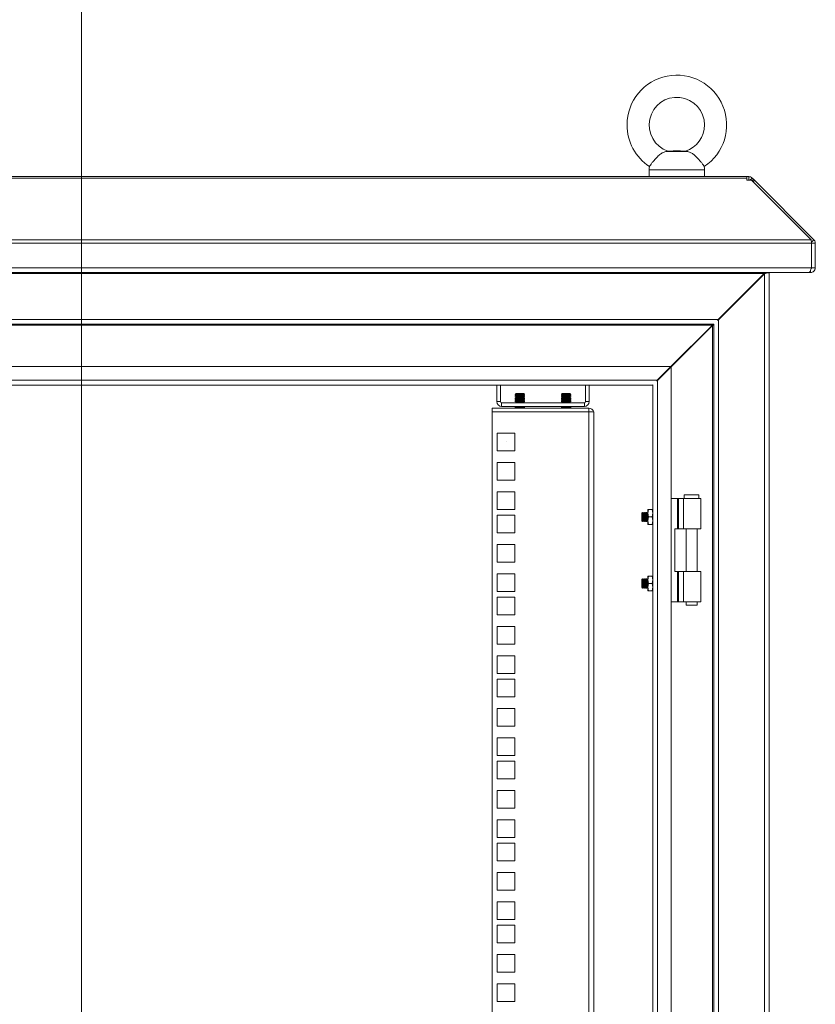
# Model space of a CAD drawing. Units: millimetres. Extents: x 63 to 8590, y 73 to 6123.
# Drawn here: x 4918 to 5349, y 4090 to 4623 of the extents above; entities that cross this region are included whole.
import ezdxf

# ---------------------------------------------------------------- set-up
doc = ezdxf.new("R2010")
doc.units = ezdxf.units.MM
doc.header["$LTSCALE"] = 5

msp = doc.modelspace()

# ---------------------------------------------------------------- linework, layer by layer
at = {"color": 7, "linetype": 'Continuous', "lineweight": 18}
for p, q in [((4951.81, 4707.87), (4951.81, 2969.23)), ((5279.82, 4551.86), (5268.81, 4551.86)), ((5272.31, 4552.2), (5269.57, 4551.96)), ((5276.31, 4552.2), (5272.31, 4552.2)), ((5279.06, 4551.96), (5276.31, 4552.2)), ((5259.31, 4541.9), (5259.31, 4538.2)), ((5289.31, 4538.2), (5289.31, 4541.9)), ((5312.24, 4538.2), (4586.39, 4538.2)), ((4586.39, 4537.43), (5312.24, 4537.43)), ((5312.24, 4537.43), (5312.24, 4538.2)), ((5312.24, 4538.2), (5313.24, 4538.2)), ((5312.24, 4537.43), (5312.24, 4536.73)), ((5312.24, 4536.73), (5312.24, 4536.19)), ((5313.24, 4536.2), (5313.24, 4538.2)), ((5315.08, 4537.43), (5315.78, 4536.73)), ((5316.32, 4536.19), (5315.78, 4536.73)), ((5312.24, 4536.2), (5313.24, 4536.2)), ((5312.24, 4536.19), (5314.84, 4536.19)), ((5314.84, 4536.19), (5347.07, 4503.96)), ((5315.58, 4535.44), (5316.32, 4536.19)), ((5316.32, 4536.19), (5348.55, 4503.96)), ((5347.25, 4502.12), (4551.38, 4502.12)), ((4551.56, 4503.96), (5347.07, 4503.96)), ((5347.2, 4502.6), (5348.55, 4503.96)), ((5347.25, 4502.12), (5347.25, 4488.79)), ((5347.32, 4502.12), (5349.32, 4502.12)), ((5347.32, 4488.79), (5347.32, 4502.12)), ((5349.32, 4488.79), (5349.32, 4502.12)), ((4551.38, 4488.79), (5347.25, 4488.79)), ((5347.32, 4488.79), (5349.32, 4488.79)), ((5346.01, 4486.19), (4552.62, 4486.19)), ((5321.54, 4485.6), (4577.09, 4485.6)), ((5321.54, 4485.6), (5296.74, 4460.8)), ((5296.91, 4460.62), (5321.71, 4485.42)), ((5321.54, 4485.6), (5321.88, 4485.76)), ((5321.88, 4485.76), (5321.71, 4485.42)), ((5321.71, 3515.97), (5321.71, 4485.42)), ((5322, 4486.02), (5322.97, 4486.02)), ((5322.06, 4485.85), (5322.06, 4486.19)), ((5322.31, 4486.02), (5322.31, 4486.19)), ((5324.31, 4486.02), (5322.97, 4486.02)), ((5324.31, 4486.02), (5324.31, 4486.19)), ((5324.31, 3515.37), (5324.31, 4486.02)), ((5346.01, 4486.19), (5346.72, 4486.19)), ((5346.72, 4486.19), (5346.72, 4487.19)), ((5296.74, 4460.8), (4601.89, 4460.8)), ((5294.14, 4458.2), (4604.49, 4458.2)), ((5293.54, 4457.6), (4605.09, 4457.6)), ((5293.54, 4457.6), (5271.14, 4435.2)), ((5271.31, 4435.02), (5293.71, 4457.42)), ((5293.54, 4457.6), (5294.14, 4457.88)), ((5294, 4458.02), (5293.71, 4457.42)), ((5293.71, 3543.97), (5293.71, 4457.42)), ((5294.14, 4458.2), (5294.39, 4458.27)), ((5294.14, 4458.03), (5294.14, 4458.2)), ((5294.31, 4458.02), (5294.14, 4458.02)), ((5294.39, 4458.27), (5294.31, 4458.02)), ((5294.31, 3543.37), (5294.31, 4458.02)), ((5296.41, 4460.29), (5296.74, 4460.8)), ((5296.91, 4460.62), (5296.41, 4460.29)), ((5296.91, 3540.77), (5296.91, 4460.62)), ((5271.14, 4435.2), (4627.49, 4435.2)), ((5271.14, 4435.2), (5263.74, 4427.8)), ((5263.91, 4427.62), (5271.31, 4435.02)), ((5271.31, 3566.37), (5271.31, 4435.02)), ((4634.89, 4427.8), (5263.74, 4427.8)), ((4637.49, 4425.2), (5261.14, 4425.2)), ((5176.81, 4425.2), (5176.81, 4416.25)), ((5178.81, 4425.2), (5178.81, 4416.25)), ((5224.81, 4425.2), (5224.81, 4416.25)), ((5226.81, 4416.25), (5226.81, 4425.2)), ((5261.14, 4425.2), (5261.39, 4425.27)), ((5261.39, 4425.27), (5261.31, 4425.02)), ((5261.31, 4425.02), (5261.31, 3576.37)), ((5263.41, 4427.29), (5263.74, 4427.8)), ((5263.91, 4427.62), (5263.41, 4427.29)), ((5263.91, 4427.62), (5263.91, 3573.77)), ((5187.26, 4420.55), (5186.81, 4420.1)), ((5186.81, 4420.1), (5186.81, 4420.09)), ((5189.31, 4420.1), (5186.81, 4420.1)), ((5189.31, 4420.09), (5186.81, 4420.09)), ((5187.26, 4419.78), (5186.81, 4420.09)), ((5187.26, 4419.78), (5186.81, 4419.47)), ((5186.81, 4419.47), (5186.81, 4419.32)), ((5189.31, 4419.47), (5186.81, 4419.47)), ((5187.26, 4419.01), (5186.81, 4419.32)), ((5189.31, 4419.32), (5186.81, 4419.32)), ((5187.26, 4419.01), (5186.81, 4418.7)), ((5189.31, 4420.55), (5187.26, 4420.55)), ((5191.37, 4419.78), (5187.26, 4419.78)), ((5191.37, 4419.01), (5187.26, 4419.01)), ((5189.31, 4420.55), (5189.31, 4420.1)), ((5191.37, 4420.55), (5189.31, 4420.55)), ((5189.31, 4420.1), (5189.31, 4420.09)), ((5191.81, 4420.1), (5189.31, 4420.1)), ((5191.81, 4420.09), (5189.31, 4420.09)), ((5189.31, 4419.47), (5189.31, 4419.32)), ((5191.81, 4419.47), (5189.31, 4419.47)), ((5191.81, 4419.32), (5189.31, 4419.32)), ((5191.81, 4420.1), (5191.37, 4420.55)), ((5191.37, 4419.78), (5191.81, 4420.09)), ((5191.37, 4419.78), (5191.81, 4419.47)), ((5191.37, 4419.01), (5191.81, 4419.32)), ((5191.37, 4419.01), (5191.81, 4418.7)), ((5191.81, 4420.09), (5191.81, 4420.1)), ((5191.81, 4419.32), (5191.81, 4419.47)), ((5212.26, 4420.55), (5211.81, 4420.1)), ((5211.81, 4420.1), (5211.81, 4420.09)), ((5214.31, 4420.1), (5211.81, 4420.1)), ((5214.31, 4420.09), (5211.81, 4420.09)), ((5212.26, 4419.78), (5211.81, 4420.09)), ((5212.26, 4419.78), (5211.81, 4419.47)), ((5211.81, 4419.47), (5211.81, 4419.32)), ((5214.31, 4419.47), (5211.81, 4419.47)), ((5212.26, 4419.01), (5211.81, 4419.32)), ((5214.31, 4419.32), (5211.81, 4419.32)), ((5212.26, 4419.01), (5211.81, 4418.7)), ((5214.31, 4420.55), (5212.26, 4420.55)), ((5216.37, 4419.78), (5212.26, 4419.78)), ((5216.37, 4419.01), (5212.26, 4419.01)), ((5214.31, 4420.55), (5214.31, 4420.1)), ((5216.37, 4420.55), (5214.31, 4420.55)), ((5214.31, 4420.1), (5214.31, 4420.09)), ((5216.81, 4420.1), (5214.31, 4420.1)), ((5216.81, 4420.09), (5214.31, 4420.09)), ((5214.31, 4419.47), (5214.31, 4419.32)), ((5216.81, 4419.47), (5214.31, 4419.47)), ((5216.81, 4419.32), (5214.31, 4419.32)), ((5216.81, 4420.1), (5216.37, 4420.55)), ((5216.37, 4419.78), (5216.81, 4420.09)), ((5216.37, 4419.78), (5216.81, 4419.47)), ((5216.37, 4419.01), (5216.81, 4419.32)), ((5216.37, 4419.01), (5216.81, 4418.7)), ((5216.81, 4420.09), (5216.81, 4420.1)), ((5216.81, 4419.32), (5216.81, 4419.47)), ((5178.81, 4416.25), (5176.81, 4416.25)), ((5179.41, 4415.65), (5179.41, 4413.65)), ((5179.41, 4415.65), (5224.21, 4415.65)), ((5224.21, 4413.65), (5179.41, 4413.65)), ((5186.81, 4418.7), (5186.81, 4418.56)), ((5189.31, 4418.7), (5186.81, 4418.7)), ((5189.31, 4418.56), (5186.81, 4418.56)), ((5187.26, 4418.25), (5186.81, 4418.56)), ((5187.26, 4418.25), (5186.81, 4417.93)), ((5186.81, 4417.93), (5186.81, 4417.79)), ((5189.31, 4417.93), (5186.81, 4417.93)), ((5189.31, 4417.79), (5186.81, 4417.79)), ((5187.26, 4417.48), (5186.81, 4417.79)), ((5187.26, 4417.48), (5186.81, 4417.17)), ((5186.81, 4417.17), (5186.81, 4417.02)), ((5189.31, 4417.17), (5186.81, 4417.17)), ((5189.31, 4417.02), (5186.81, 4417.02)), ((5187.26, 4416.71), (5186.81, 4417.02)), ((5187.26, 4416.71), (5186.81, 4416.4)), ((5186.81, 4416.4), (5186.81, 4416.26)), ((5189.31, 4416.4), (5186.81, 4416.4)), ((5189.31, 4416.26), (5186.81, 4416.26)), ((5187.26, 4415.95), (5186.81, 4416.26)), ((5187.26, 4413.65), (5186.81, 4413.33)), ((5187.26, 4415.95), (5186.83, 4415.65)), ((5191.37, 4418.25), (5187.26, 4418.25)), ((5191.37, 4417.48), (5187.26, 4417.48)), ((5191.37, 4416.71), (5187.26, 4416.71)), ((5191.37, 4415.95), (5187.26, 4415.95)), ((5189.31, 4418.7), (5189.31, 4418.56)), ((5191.81, 4418.7), (5189.31, 4418.7)), ((5191.81, 4418.56), (5189.31, 4418.56)), ((5189.31, 4417.93), (5189.31, 4417.79)), ((5191.81, 4417.93), (5189.31, 4417.93)), ((5191.81, 4417.79), (5189.31, 4417.79)), ((5189.31, 4417.17), (5189.31, 4417.02)), ((5191.81, 4417.17), (5189.31, 4417.17)), ((5191.81, 4417.02), (5189.31, 4417.02)), ((5189.31, 4416.4), (5189.31, 4416.26)), ((5191.81, 4416.4), (5189.31, 4416.4)), ((5191.81, 4416.26), (5189.31, 4416.26)), ((5191.37, 4418.25), (5191.81, 4418.56)), ((5191.37, 4418.25), (5191.81, 4417.93)), ((5191.37, 4417.48), (5191.81, 4417.79)), ((5191.37, 4417.48), (5191.81, 4417.17)), ((5191.37, 4416.71), (5191.81, 4417.02)), ((5191.37, 4416.71), (5191.81, 4416.4)), ((5191.37, 4415.95), (5191.81, 4416.26)), ((5191.37, 4415.95), (5191.8, 4415.65)), ((5191.37, 4413.65), (5191.81, 4413.33)), ((5191.81, 4418.56), (5191.81, 4418.7)), ((5191.81, 4417.79), (5191.81, 4417.93)), ((5191.81, 4417.02), (5191.81, 4417.17)), ((5191.81, 4416.26), (5191.81, 4416.4)), ((5211.81, 4418.7), (5211.81, 4418.56)), ((5214.31, 4418.7), (5211.81, 4418.7)), ((5214.31, 4418.56), (5211.81, 4418.56)), ((5212.26, 4418.25), (5211.81, 4418.56)), ((5212.26, 4418.25), (5211.81, 4417.93)), ((5211.81, 4417.93), (5211.81, 4417.79)), ((5214.31, 4417.93), (5211.81, 4417.93)), ((5214.31, 4417.79), (5211.81, 4417.79)), ((5212.26, 4417.48), (5211.81, 4417.79)), ((5212.26, 4417.48), (5211.81, 4417.17)), ((5211.81, 4417.17), (5211.81, 4417.02)), ((5214.31, 4417.17), (5211.81, 4417.17)), ((5214.31, 4417.02), (5211.81, 4417.02)), ((5212.26, 4416.71), (5211.81, 4417.02)), ((5212.26, 4416.71), (5211.81, 4416.4)), ((5211.81, 4416.4), (5211.81, 4416.26)), ((5214.31, 4416.4), (5211.81, 4416.4)), ((5214.31, 4416.26), (5211.81, 4416.26)), ((5212.26, 4415.95), (5211.81, 4416.26)), ((5212.26, 4413.65), (5211.81, 4413.33)), ((5212.26, 4415.95), (5211.83, 4415.65)), ((5216.37, 4418.25), (5212.26, 4418.25)), ((5216.37, 4417.48), (5212.26, 4417.48)), ((5216.37, 4416.71), (5212.26, 4416.71)), ((5216.37, 4415.95), (5212.26, 4415.95)), ((5214.31, 4418.7), (5214.31, 4418.56)), ((5216.81, 4418.7), (5214.31, 4418.7)), ((5216.81, 4418.56), (5214.31, 4418.56)), ((5216.81, 4417.93), (5214.31, 4417.93)), ((5214.31, 4417.93), (5214.31, 4417.79)), ((5216.81, 4417.79), (5214.31, 4417.79)), ((5216.81, 4417.17), (5214.31, 4417.17)), ((5214.31, 4417.17), (5214.31, 4417.02)), ((5216.81, 4417.02), (5214.31, 4417.02)), ((5216.81, 4416.4), (5214.31, 4416.4)), ((5214.31, 4416.4), (5214.31, 4416.26)), ((5216.81, 4416.26), (5214.31, 4416.26)), ((5216.37, 4418.25), (5216.81, 4418.56)), ((5216.37, 4418.25), (5216.81, 4417.93)), ((5216.37, 4417.48), (5216.81, 4417.79)), ((5216.37, 4417.48), (5216.81, 4417.17)), ((5216.37, 4416.71), (5216.81, 4417.02)), ((5216.37, 4416.71), (5216.81, 4416.4)), ((5216.37, 4415.95), (5216.81, 4416.26)), ((5216.37, 4415.95), (5216.8, 4415.65)), ((5216.37, 4413.65), (5216.81, 4413.33)), ((5216.81, 4418.56), (5216.81, 4418.7)), ((5216.81, 4417.79), (5216.81, 4417.93)), ((5216.81, 4417.02), (5216.81, 4417.17)), ((5216.81, 4416.26), (5216.81, 4416.4)), ((5224.21, 4415.65), (5224.21, 4413.65)), ((5224.81, 4416.25), (5226.81, 4416.25)), ((5174.31, 4412.65), (5174.31, 4410.65)), ((5226.71, 4412.65), (5174.31, 4412.65)), ((5174.31, 3590.7), (5174.31, 4410.65)), ((5174.31, 4410.65), (5226.71, 4410.65)), ((5186.81, 4413.33), (5186.81, 4413.19)), ((5189.31, 4413.33), (5186.81, 4413.33)), ((5187.26, 4412.88), (5186.81, 4413.19)), ((5189.31, 4413.19), (5186.81, 4413.19)), ((5187.26, 4412.88), (5186.93, 4412.65)), ((5191.37, 4412.88), (5187.26, 4412.88)), ((5189.31, 4413.33), (5189.31, 4413.19)), ((5191.81, 4413.33), (5189.31, 4413.33)), ((5191.81, 4413.19), (5189.31, 4413.19)), ((5191.37, 4412.88), (5191.81, 4413.19)), ((5191.37, 4412.88), (5191.7, 4412.65)), ((5191.81, 4413.19), (5191.81, 4413.33)), ((5211.81, 4413.33), (5211.81, 4413.19)), ((5214.31, 4413.33), (5211.81, 4413.33)), ((5214.31, 4413.19), (5211.81, 4413.19)), ((5212.26, 4412.88), (5211.81, 4413.19)), ((5212.26, 4412.88), (5211.93, 4412.65)), ((5216.37, 4412.88), (5212.26, 4412.88)), ((5214.31, 4413.33), (5214.31, 4413.19)), ((5216.81, 4413.33), (5214.31, 4413.33)), ((5216.81, 4413.19), (5214.31, 4413.19)), ((5216.37, 4412.88), (5216.81, 4413.19)), ((5216.37, 4412.88), (5216.7, 4412.65)), ((5216.81, 4413.19), (5216.81, 4413.33)), ((5226.71, 4410.65), (5226.71, 4412.65)), ((5226.71, 3590.7), (5226.71, 4410.65)), ((5226.71, 4410.65), (5229.31, 4410.65)), ((5229.31, 4410.65), (5229.31, 4410.05)), ((5229.31, 4410.05), (5229.31, 3591.3)), ((5186.56, 4399.15), (5177.06, 4399.15)), ((5177.06, 4399.15), (5177.06, 4389.65)), ((5186.56, 4389.65), (5186.56, 4399.15)), ((5177.06, 4389.65), (5186.56, 4389.65)), ((5186.56, 4383.25), (5177.06, 4383.25)), ((5177.06, 4383.25), (5177.06, 4373.75)), ((5186.56, 4373.75), (5186.56, 4383.25)), ((5177.06, 4373.75), (5186.56, 4373.75)), ((5186.56, 4367.35), (5177.06, 4367.35)), ((5177.06, 4367.35), (5177.06, 4357.85)), ((5186.56, 4357.85), (5186.56, 4367.35)), ((5278.31, 4365.7), (5278.31, 4363.7)), ((5286.31, 4365.7), (5278.31, 4365.7)), ((5286.31, 4363.7), (5286.31, 4365.7)), ((5271.31, 4363.7), (5274.75, 4363.7)), ((5274.75, 4347.2), (5274.75, 4363.7)), ((5275.27, 4363.7), (5274.75, 4363.7)), ((5275.27, 4363.7), (5275.27, 4347.2)), ((5275.27, 4363.7), (5277.98, 4363.7)), ((5277.98, 4363.7), (5277.98, 4347.2)), ((5277.98, 4363.7), (5287.31, 4363.7)), ((5287.31, 4347.2), (5287.31, 4363.7)), ((5177.06, 4357.85), (5186.56, 4357.85)), ((5255.76, 4356.19), (5255.31, 4355.75)), ((5255.31, 4355.75), (5255.31, 4351.64)), ((5256.06, 4355.75), (5255.76, 4356.19)), ((5255.76, 4356.19), (5255.76, 4351.2)), ((5256.38, 4356.2), (5256.06, 4355.75)), ((5256.06, 4355.75), (5256.06, 4351.64)), ((5256.5, 4356.2), (5256.38, 4356.2)), ((5256.38, 4356.2), (5256.38, 4351.2)), ((5256.81, 4355.75), (5256.5, 4356.2)), ((5256.5, 4356.2), (5256.5, 4351.2)), ((5257.13, 4356.2), (5256.81, 4355.75)), ((5256.81, 4355.75), (5256.81, 4351.64)), ((5257.25, 4356.2), (5257.13, 4356.2)), ((5257.13, 4356.2), (5257.13, 4351.2)), ((5257.56, 4355.75), (5257.25, 4356.2)), ((5257.25, 4356.2), (5257.25, 4351.2)), ((5257.88, 4356.2), (5257.56, 4355.75)), ((5257.56, 4355.75), (5257.56, 4351.64)), ((5258, 4356.2), (5257.88, 4356.2)), ((5257.88, 4356.2), (5257.88, 4351.2)), ((5258.31, 4355.75), (5258, 4356.2)), ((5258, 4356.2), (5258, 4351.2)), ((5258.61, 4356.18), (5258.31, 4355.75)), ((5258.31, 4355.75), (5258.31, 4351.64)), ((5258.97, 4357.7), (5258.61, 4355.7)), ((5258.97, 4357.7), (5258.61, 4357.7)), ((5258.61, 4357.7), (5258.61, 4355.7)), ((5258.61, 4355.7), (5258.97, 4353.7)), ((5258.61, 4355.7), (5258.61, 4351.7)), ((5260.96, 4357.7), (5258.97, 4357.7)), ((5260.96, 4357.7), (5261.31, 4355.7)), ((5261.31, 4357.7), (5260.96, 4357.7)), ((5261.31, 4355.7), (5260.96, 4353.7)), ((5186.56, 4354.7), (5177.06, 4354.7)), ((5177.06, 4354.7), (5177.06, 4345.2)), ((5186.56, 4345.2), (5186.56, 4354.7)), ((5255.31, 4351.64), (5255.76, 4351.2)), ((5255.76, 4351.2), (5256.06, 4351.64)), ((5256.06, 4351.64), (5256.38, 4351.2)), ((5256.38, 4351.2), (5256.5, 4351.2)), ((5256.5, 4351.2), (5256.81, 4351.64)), ((5256.81, 4351.64), (5257.13, 4351.2)), ((5257.13, 4351.2), (5257.25, 4351.2)), ((5257.25, 4351.2), (5257.56, 4351.64)), ((5257.56, 4351.64), (5257.88, 4351.2)), ((5257.88, 4351.2), (5258, 4351.2)), ((5258, 4351.2), (5258.31, 4351.64)), ((5258.31, 4351.64), (5258.61, 4351.21)), ((5258.97, 4353.7), (5258.61, 4351.7)), ((5258.61, 4351.7), (5258.97, 4349.7)), ((5258.61, 4351.7), (5258.61, 4349.7)), ((5258.97, 4349.7), (5258.61, 4349.7)), ((5260.96, 4353.7), (5258.97, 4353.7)), ((5258.97, 4349.7), (5260.96, 4349.7)), ((5260.96, 4353.7), (5261.31, 4351.7)), ((5261.31, 4351.7), (5260.96, 4349.7)), ((5260.96, 4349.7), (5261.31, 4349.7)), ((5177.06, 4345.2), (5186.56, 4345.2)), ((5273.31, 4347.2), (5273.31, 4324.2)), ((5273.31, 4347.2), (5274.75, 4347.2)), ((5275.27, 4347.2), (5274.75, 4347.2)), ((5277.98, 4347.2), (5275.27, 4347.2)), ((5277.98, 4347.2), (5287.31, 4347.2)), ((5279.36, 4347.2), (5279.36, 4324.2)), ((5285.26, 4324.2), (5285.26, 4347.2)), ((5186.56, 4338.8), (5177.06, 4338.8)), ((5177.06, 4338.8), (5177.06, 4329.3)), ((5186.56, 4329.3), (5186.56, 4338.8)), ((5177.06, 4329.3), (5186.56, 4329.3)), ((5186.56, 4322.9), (5177.06, 4322.9)), ((5177.06, 4322.9), (5177.06, 4313.4)), ((5186.56, 4313.4), (5186.56, 4322.9)), ((5273.31, 4324.2), (5274.75, 4324.2)), ((5274.75, 4307.7), (5274.75, 4324.2)), ((5275.27, 4324.2), (5274.75, 4324.2)), ((5275.27, 4324.2), (5275.27, 4307.7)), ((5275.27, 4324.2), (5277.98, 4324.2)), ((5277.98, 4307.7), (5277.98, 4324.2)), ((5277.98, 4324.2), (5287.31, 4324.2)), ((5287.31, 4307.7), (5287.31, 4324.2)), ((5255.76, 4320.19), (5255.31, 4319.75)), ((5255.31, 4319.75), (5255.31, 4315.64)), ((5256.06, 4319.75), (5255.76, 4320.19)), ((5255.76, 4320.19), (5255.76, 4315.2)), ((5256.38, 4320.2), (5256.06, 4319.75)), ((5256.06, 4319.75), (5256.06, 4315.64)), ((5256.5, 4320.2), (5256.38, 4320.2)), ((5256.38, 4320.2), (5256.38, 4315.2)), ((5256.81, 4319.75), (5256.5, 4320.2)), ((5256.5, 4320.2), (5256.5, 4315.2)), ((5257.13, 4320.2), (5256.81, 4319.75)), ((5256.81, 4319.75), (5256.81, 4315.64)), ((5257.25, 4320.2), (5257.13, 4320.2)), ((5257.13, 4320.2), (5257.13, 4315.2)), ((5257.56, 4319.75), (5257.25, 4320.2)), ((5257.25, 4320.2), (5257.25, 4315.2)), ((5257.88, 4320.2), (5257.56, 4319.75)), ((5257.56, 4319.75), (5257.56, 4315.64)), ((5258, 4320.2), (5257.88, 4320.2)), ((5257.88, 4320.2), (5257.88, 4315.2)), ((5258.31, 4319.75), (5258, 4320.2)), ((5258, 4320.2), (5258, 4315.2)), ((5258.61, 4320.18), (5258.31, 4319.75)), ((5258.31, 4319.75), (5258.31, 4315.64)), ((5258.61, 4319.7), (5258.97, 4321.7)), ((5258.97, 4321.7), (5258.61, 4321.7)), ((5258.61, 4321.7), (5258.61, 4319.7)), ((5258.97, 4317.7), (5258.61, 4319.7)), ((5258.61, 4319.7), (5258.61, 4315.7)), ((5258.61, 4315.7), (5258.97, 4317.7)), ((5260.96, 4321.7), (5258.97, 4321.7)), ((5260.96, 4317.7), (5258.97, 4317.7)), ((5261.31, 4319.7), (5260.96, 4321.7)), ((5261.31, 4321.7), (5260.96, 4321.7)), ((5260.96, 4317.7), (5261.31, 4319.7)), ((5261.31, 4315.7), (5260.96, 4317.7)), ((5177.06, 4313.4), (5186.56, 4313.4)), ((5255.31, 4315.64), (5255.76, 4315.2)), ((5255.76, 4315.2), (5256.06, 4315.64)), ((5256.06, 4315.64), (5256.38, 4315.2)), ((5256.38, 4315.2), (5256.5, 4315.2)), ((5256.5, 4315.2), (5256.81, 4315.64)), ((5256.81, 4315.64), (5257.13, 4315.2)), ((5257.13, 4315.2), (5257.25, 4315.2)), ((5257.25, 4315.2), (5257.56, 4315.64)), ((5257.56, 4315.64), (5257.88, 4315.2)), ((5257.88, 4315.2), (5258, 4315.2)), ((5258, 4315.2), (5258.31, 4315.64)), ((5258.31, 4315.64), (5258.61, 4315.21)), ((5258.97, 4313.7), (5258.61, 4315.7)), ((5258.61, 4315.7), (5258.61, 4313.7)), ((5258.61, 4313.7), (5258.97, 4313.7)), ((5260.96, 4313.7), (5258.97, 4313.7)), ((5260.96, 4313.7), (5261.31, 4315.7)), ((5261.31, 4313.7), (5260.96, 4313.7)), ((5186.56, 4310.25), (5177.06, 4310.25)), ((5177.06, 4310.25), (5177.06, 4300.75)), ((5186.56, 4300.75), (5186.56, 4310.25)), ((5271.31, 4307.7), (5274.75, 4307.7)), ((5275.27, 4307.7), (5274.75, 4307.7)), ((5277.98, 4307.7), (5275.27, 4307.7)), ((5277.98, 4307.7), (5287.31, 4307.7)), ((5279.36, 4307.7), (5279.36, 4305.95)), ((5285.26, 4305.95), (5285.26, 4307.7)), ((5279.36, 4305.95), (5282.31, 4305.95)), ((5282.31, 4305.95), (5285.26, 4305.95)), ((5177.06, 4300.75), (5186.56, 4300.75)), ((5186.56, 4294.35), (5177.06, 4294.35)), ((5177.06, 4294.35), (5177.06, 4284.85)), ((5186.56, 4284.85), (5186.56, 4294.35)), ((5177.06, 4284.85), (5186.56, 4284.85)), ((5186.56, 4278.45), (5177.06, 4278.45)), ((5177.06, 4278.45), (5177.06, 4268.95)), ((5186.56, 4268.95), (5186.56, 4278.45)), ((5177.06, 4268.95), (5186.56, 4268.95)), ((5186.56, 4265.8), (5177.06, 4265.8)), ((5177.06, 4265.8), (5177.06, 4256.3)), ((5186.56, 4256.3), (5186.56, 4265.8)), ((5177.06, 4256.3), (5186.56, 4256.3)), ((5186.56, 4249.9), (5177.06, 4249.9)), ((5177.06, 4249.9), (5177.06, 4240.4)), ((5186.56, 4240.4), (5186.56, 4249.9)), ((5177.06, 4240.4), (5186.56, 4240.4)), ((5186.56, 4234), (5177.06, 4234)), ((5177.06, 4234), (5177.06, 4224.5)), ((5186.56, 4224.5), (5186.56, 4234)), ((5177.06, 4224.5), (5186.56, 4224.5)), ((5186.56, 4221.35), (5177.06, 4221.35)), ((5177.06, 4221.35), (5177.06, 4211.85)), ((5186.56, 4211.85), (5186.56, 4221.35)), ((5177.06, 4211.85), (5186.56, 4211.85)), ((5186.56, 4205.45), (5177.06, 4205.45)), ((5177.06, 4205.45), (5177.06, 4195.95)), ((5186.56, 4195.95), (5186.56, 4205.45)), ((5177.06, 4195.95), (5186.56, 4195.95)), ((5186.56, 4189.55), (5177.06, 4189.55)), ((5177.06, 4189.55), (5177.06, 4180.05)), ((5186.56, 4180.05), (5186.56, 4189.55)), ((5177.06, 4180.05), (5186.56, 4180.05)), ((5186.56, 4176.9), (5177.06, 4176.9)), ((5177.06, 4176.9), (5177.06, 4167.4)), ((5186.56, 4167.4), (5186.56, 4176.9)), ((5177.06, 4167.4), (5186.56, 4167.4)), ((5186.56, 4161), (5177.06, 4161)), ((5177.06, 4161), (5177.06, 4151.5)), ((5186.56, 4151.5), (5186.56, 4161)), ((5177.06, 4151.5), (5186.56, 4151.5)), ((5186.56, 4145.1), (5177.06, 4145.1)), ((5177.06, 4145.1), (5177.06, 4135.6)), ((5186.56, 4135.6), (5186.56, 4145.1)), ((5177.06, 4135.6), (5186.56, 4135.6)), ((5186.56, 4132.45), (5177.06, 4132.45)), ((5177.06, 4132.45), (5177.06, 4122.95)), ((5186.56, 4122.95), (5186.56, 4132.45)), ((5177.06, 4122.95), (5186.56, 4122.95)), ((5186.56, 4116.55), (5177.06, 4116.55)), ((5177.06, 4116.55), (5177.06, 4107.05)), ((5186.56, 4107.05), (5186.56, 4116.55)), ((5177.06, 4107.05), (5186.56, 4107.05)), ((5186.56, 4100.65), (5177.06, 4100.65)), ((5177.06, 4100.65), (5177.06, 4091.15)), ((5186.56, 4091.15), (5186.56, 4100.65)), ((5177.06, 4091.15), (5186.56, 4091.15))]:
    msp.add_line(p, q, dxfattribs=at)
at = {"color": 8, "linetype": 'Continuous', "lineweight": 18}
for p, q in [((5289.31, 4541.9), (5259.31, 4541.9)), ((5313.83, 4536.19), (5315.08, 4537.43)), ((5315.04, 4535.98), (5315.78, 4536.73))]:
    msp.add_line(p, q, dxfattribs=at)
at = {"color": 7, "linetype": 'Continuous', "lineweight": 18, "flags": 128}
msp.add_lwpolyline([(5313.24, 4536.2), (5313.3, 4536.19), (5313.35, 4536.19)], dxfattribs=at)
at = {"color": 7, "linetype": 'Continuous', "lineweight": 18}
msp.add_circle((5181.81, 4394.4), 0.05, dxfattribs=at)
for centre, radius, start, end in [((5274.31, 4566.2), 27, 303.3563, 180), ((5274.31, 4566.2), 15, 0, 251.5885), ((5274.31, 4566.2), 27, 180, 236.6448), ((5274.31, 4566.2), 15, 288.4443, 0), ((5269.31, 4541.9), 10, 169.607, 180), ((5279.31, 4541.9), 10, 0, 10.414), ((5313.24, 4535.6), 2.6, 45, 90), ((5179.41, 4416.25), 2.6, 180, 270), ((5179.41, 4416.25), 0.6, 180, 270), ((5224.21, 4416.25), 0.6, 270, 0), ((5224.21, 4416.25), 2.6, 270, 0), ((5226.71, 4410.05), 2.6, 13.3424, 90)]:
    msp.add_arc(centre, radius, start, end, dxfattribs=at)
for points, knots in [([(5268.81, 4551.86), (5268.17, 4551.71), (5267.02, 4551.45), (5265.14, 4550.2), (5263.44, 4548.66), (5261.96, 4547.01), (5260.8, 4545.54), (5259.99, 4544.42), (5259.53, 4543.73), (5259.51, 4543.71), (5259.5, 4543.7)], [0, 0, 0, 0, 0.170436, 0.307657, 0.445523, 0.568436, 0.684173, 0.798529, 0.913369, 1, 1, 1, 1]), ([(5269.57, 4551.95), (5269.58, 4551.96), (5269.62, 4551.96), (5269.39, 4551.93), (5269.01, 4551.88), (5268.81, 4551.86)], [0, 0, 0, 0, 0.082571, 0.494678, 1, 1, 1, 1]), ([(5279.82, 4551.86), (5279.53, 4551.89), (5279.1, 4551.95), (5279.07, 4551.95), (5279.06, 4551.95)], [0, 0, 0, 0, 0.672193, 1, 1, 1, 1]), ([(5289.13, 4543.7), (5289.14, 4543.68), (5289.19, 4543.6), (5288.91, 4544.02), (5288.29, 4544.92), (5287.3, 4546.24), (5286.05, 4547.73), (5284.62, 4549.2), (5283.09, 4550.48), (5281.44, 4551.51), (5280.39, 4551.73), (5279.82, 4551.86)], [0, 0, 0, 0, 0.028756, 0.144024, 0.259278, 0.374275, 0.488646, 0.603008, 0.72014, 0.845694, 1, 1, 1, 1]), ([(5347.32, 4502.12), (5347.31, 4502.2), (5347.3, 4502.31), (5347.24, 4502.4), (5347.22, 4502.42)], [0, 0, 0, 0, 0.715892, 1, 1, 1, 1]), ([(5347.25, 4488.79), (5347.15, 4488.47), (5346.95, 4487.83), (5346.67, 4487.02), (5346.39, 4486.45), (5346.17, 4486.22), (5346.04, 4486.2), (5346.01, 4486.19)], [0, 0, 0, 0, 0.2414044, 0.4658459, 0.6902769, 0.9147079, 1, 1, 1, 1]), ([(5346.72, 4486.19), (5347.05, 4486.23), (5347.68, 4486.3), (5348.49, 4486.82), (5349.06, 4487.55), (5349.29, 4488.26), (5349.31, 4488.68), (5349.32, 4488.79)], [0, 0, 0, 0, 0.241404, 0.465846, 0.690277, 0.914708, 1, 1, 1, 1]), ([(5347.12, 4488.38), (5347.17, 4488.43), (5347.29, 4488.54), (5347.31, 4488.7), (5347.32, 4488.79)], [0, 0, 0, 0, 0.432011, 1, 1, 1, 1]), ([(5321.54, 4485.6), (5321.63, 4485.79), (5321.72, 4485.99), (5321.81, 4486.18), (5321.82, 4486.19)], [0, 0, 0, 0, 0.94828, 1, 1, 1, 1])]:
    msp.add_open_spline(points, degree=3, knots=knots, dxfattribs=at)
for points in [[(5347.07, 4503.96), (5347.08, 4503.83), (5347.11, 4503.57), (5347.16, 4503.12), (5347.2, 4502.63), (5347.23, 4502.29), (5347.25, 4502.12)], [(5349.32, 4502.12), (5349.31, 4502.29), (5349.29, 4502.63), (5349.13, 4503.12), (5348.9, 4503.57), (5348.67, 4503.83), (5348.55, 4503.96)], [(5322.97, 4486.02), (5322.77, 4485.92), (5322.37, 4485.72), (5321.93, 4485.52), (5321.71, 4485.42)]]:
    msp.add_open_spline(points, degree=3, dxfattribs=at)

doc.saveas('drawing.dxf')
